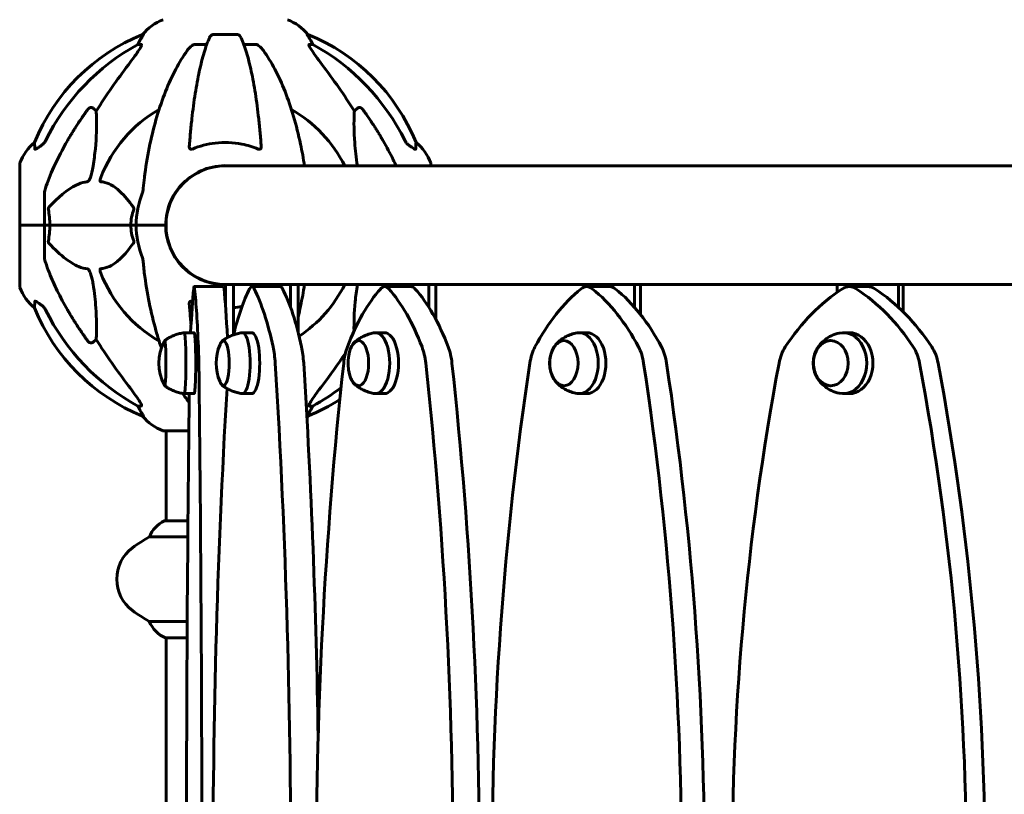
# Model space of a CAD drawing. Units: millimetres. Extents: x 8194 to 17004, y -1088 to 14489.
# Drawn here: x 10450 to 10951, y 12730 to 13124 of the extents above; entities that cross this region are included whole.
import ezdxf

# ---------------------------------------------------------------- set-up
doc = ezdxf.new("R2010")
doc.units = ezdxf.units.MM
doc.header["$LTSCALE"] = 60
doc.layers.add('Widoczne (ISO)', color=7, linetype='Continuous', lineweight=60)

msp = doc.modelspace()

# ---------------------------------------------------------------- linework, layer by layer
at = {"layer": 'Widoczne (ISO)'}
for p, q in [((10513.06, 13116.49), (10512.63, 13116.49)), ((10560.72, 13116.49), (10548.68, 13116.49)), ((10596.78, 13116.49), (10596.35, 13116.49)), ((10510.14, 13111.39), (10511.97, 13111.39)), ((10539.38, 13111.39), (10545.29, 13111.39)), ((10564.11, 13111.39), (10570.02, 13111.39)), ((10597.43, 13111.39), (10599.26, 13111.39)), ((10487.47, 13078.92), (10489.03, 13077.54)), ((10620.37, 13077.54), (10621.94, 13078.92)), ((10450.11, 13050.74), (10450.11, 13019.44)), ((11439.7, 13049.59), (10554.7, 13049.59)), ((10659.3, 13049.59), (10659.3, 13050.74)), ((10462.7, 13036.08), (10462.7, 13019.44)), ((10450.17, 13019.44), (10450.11, 13019.44)), ((10450.11, 13019.44), (10450.17, 13019.44)), ((10450.11, 13019.44), (10450.11, 12988.14)), ((10450.17, 13019.44), (10462.7, 13019.44)), ((10450.17, 13019.44), (10462.7, 13019.44)), ((10462.7, 13019.44), (10465.45, 13019.44)), ((10465.45, 13019.44), (10462.7, 13019.44)), ((10462.7, 13002.8), (10462.7, 13019.44)), ((10465.45, 13019.44), (10506.66, 13019.44)), ((10506.66, 13019.44), (10465.45, 13019.44)), ((10506.66, 13019.44), (10509.4, 13019.44)), ((10509.4, 13019.44), (10506.66, 13019.44)), ((10523.05, 13019.44), (10509.4, 13019.44)), ((10523.05, 13019.44), (10509.4, 13019.44)), ((10524.4, 13019.44), (10523.05, 13019.44)), ((10523.05, 13019.44), (10524.4, 13019.44)), ((10552.84, 12989.29), (10554.88, 12989.29)), ((10552.84, 12988.21), (10552.84, 12989.29)), ((10554.88, 12989.29), (10554.88, 12977.78)), ((10557.11, 12989.29), (10554.88, 12989.29)), ((10557.11, 12989.29), (10577.57, 12989.29)), ((10558.88, 12963.77), (10558.88, 12989.29)), ((10577.57, 12989.29), (10587.88, 12989.29)), ((10577.57, 12988.21), (10577.57, 12989.29)), ((10587.88, 12989.29), (10587.88, 12977.78)), ((10590.04, 12989.29), (10587.88, 12989.29)), ((10590.04, 12989.29), (10640.1, 12989.29)), ((10591.75, 12965.07), (10591.75, 12989.29)), ((10640.1, 12989.29), (10658.24, 12989.29)), ((10640.1, 12988.21), (10640.1, 12989.29)), ((10658.24, 12989.29), (10658.24, 12977.78)), ((10660.22, 12989.29), (10658.24, 12989.29)), ((10660.22, 12989.29), (10737.69, 12989.29)), ((10661.8, 12971.65), (10661.8, 12989.29)), ((10737.69, 12989.29), (10762.86, 12989.29)), ((10737.69, 12988.11), (10737.69, 12989.29)), ((10762.86, 12989.29), (10762.86, 12977.78)), ((10764.59, 12989.29), (10762.86, 12989.29)), ((10764.59, 12989.29), (10866.07, 12989.29)), ((10765.97, 12974.05), (10765.97, 12989.29)), ((10866.07, 12989.29), (10897.16, 12989.29)), ((10866.07, 12985.38), (10866.07, 12989.29)), ((10897.16, 12989.29), (10897.16, 12977.78)), ((10898.56, 12989.29), (10897.16, 12989.29)), ((10898.56, 12989.29), (11019.6, 12989.29)), ((10899.67, 12975.38), (10899.67, 12989.29)), ((10553.86, 12988.21), (10538.88, 12988.21)), ((10582.73, 12988.21), (10568.23, 12988.21)), ((10649.17, 12988.21), (10635.8, 12988.21)), ((10750.27, 12988.21), (10738.61, 12988.21)), ((10881.61, 12988.21), (10872.17, 12988.21)), ((10538.88, 12964.79), (10533.89, 12964.79)), ((10568.23, 12964.79), (10563.4, 12964.79)), ((10635.8, 12964.79), (10631.34, 12964.79)), ((10738.61, 12964.79), (10734.73, 12964.79)), ((10872.17, 12964.79), (10869.03, 12964.79)), ((10489.03, 12961.35), (10487.47, 12959.97)), ((10538.88, 12933.79), (10533.89, 12933.79)), ((10568.23, 12933.79), (10563.4, 12933.79)), ((10635.8, 12933.79), (10631.34, 12933.79)), ((10738.61, 12933.79), (10734.73, 12933.79)), ((10872.17, 12933.79), (10869.03, 12933.79)), ((10511.97, 12927.49), (10510.14, 12927.49)), ((10599.26, 12927.49), (10597.43, 12927.49)), ((10512.63, 12922.4), (10513.06, 12922.4)), ((10596.35, 12922.4), (10596.78, 12922.4)), ((10523.4, 12914.85), (10536.14, 12914.85)), ((10524.55, 12914.85), (10524.55, 12869.17)), ((10535.7, 12869.17), (10524, 12869.17)), ((10516.04, 12860.93), (10535.64, 12860.93)), ((10535.34, 12817.96), (10516.04, 12817.96)), ((10524.29, 12809.54), (10535.29, 12809.54)), ((10524.55, 12809.54), (10524.55, 12424.04))]:
    msp.add_line(p, q, dxfattribs=at)
for centre, radius, start, end in [((10531.93, 13100.6), 25, 110.8133, 140.5544), ((10577.48, 13100.6), 25, 39.4456, 69.1867), ((10550.29, 13023.85), 100, 112.1283, 157.8717), ((10559.11, 13023.85), 100, 22.1283, 67.8717), ((10554.7, 13019.44), 67.82, 119.7583, 159.0022), ((10554.7, 13019.44), 67.82, 26.3945, 60.2417), ((10473.54, 13042.22), 25, 129.4456, 159.1867), ((10635.86, 13042.22), 25, 20.8133, 50.5544), ((10451.11, 13050.74), 1, 159.1867, 180), ((10554.7, 13019.44), 30.3, 84.2965, 180), ((10554.7, 13019.44), 30.15, 90, 270), ((10658.3, 13050.74), 1, 0, 20.8133), ((10554.7, 13019.44), 45.3, 158.4481, 180), ((10554.7, 13019.44), 45.3, 180, 201.5519), ((10554.7, 13019.44), 30.3, 180, 266.475), ((10554.7, 13019.44), 67.82, 200.9978, 240.2417), ((10554.7, 13019.44), 67.82, 303.6397, 333.6055), ((10451.11, 12988.14), 1, 180, 200.8133), ((10473.54, 12996.67), 25, 200.8133, 230.5544), ((10550.29, 13015.03), 100, 202.1283, 247.8717), ((10544.42, 12949.29), 23.54, 152.3805, 207.6195), ((10573.59, 12949.29), 23.54, 156.3321, 203.6679), ((10640.74, 12949.29), 23.54, 173.151, 186.849), ((10559.11, 13015.03), 100, 292.1283, 302.5968), ((10531.93, 12938.28), 25, 219.4456, 249.1867), ((10577.48, 12938.28), 25, 318.5402, 320.5544), ((10523.4, 12915.85), 1, 249.1867, 270), ((10530.79, 12854.73), 16, 115.9828, 157.2158), ((10524, 12868.67), 0.5, 90, 115.9828), ((10549.5, 12799.44), 70, 118.5557, 126.8699), ((10519.5, 12839.44), 20, 126.8699, 233.1301), ((10549.5, 12879.44), 70, 233.1301, 241.4443), ((10530.79, 12824.16), 16, 202.7842, 246.0245)]:
    msp.add_arc(centre, radius, start, end, dxfattribs=at)
for centre, major_axis, ratio, start_param, end_param in [((10563.8, 13010.21), (0, -115), 0.981627, 3.636886, 4.241328), ((10506.14, 13114.29), (0, 5), 0.981627, 4.093994, 4.238597), ((10532.35, 13100.6), (0, -25), 0.981627, 4.176968, 4.238597), ((10577.06, 13100.6), (0, 25), 0.981627, 5.186181, 5.24781), ((10603.26, 13114.29), (0, -5), 0.981627, 5.186181, 5.330784), ((10545.61, 13010.21), (0, 115), 0.981627, 5.18345, 5.787892), ((10744.91, 12879.25), (0, -345), 0.906308, 4.014117, 4.100088), ((10364.5, 12879.25), (0, -345), 0.906308, 2.183097, 2.269068), ((10541.37, 12881.67), (0, -118.1), 0.051107, 3.608307, 3.931653), ((10538.88, 12978.21), (0, 10), 0.051107, 5.816464, 6.749899), ((10536.4, 12881.67), (0, -118.1), 0.051107, 2.268269, 2.674871), ((10553.86, 12978.21), (0, 10), 0.051107, 5.816464, 6.283185), ((10551.38, 12881.67), (0, 118.1), 0.051107, 5.463837, 5.816464), ((10580.78, 12881.67), (0, -118.1), 0.257968, 3.608307, 3.944569), ((10568.23, 12978.21), (0, 10), 0.257968, 5.816464, 6.749899), ((10555.69, 12881.67), (0, -118.1), 0.257968, 2.268269, 2.674871), ((10582.73, 12978.21), (0, 10), 0.257968, 5.816464, 6.283185), ((10570.18, 12881.67), (0, 118.1), 0.257968, 5.409861, 5.816464), ((10657.86, 12881.67), (0, -118.1), 0.453516, 3.608307, 4.014909), ((10635.8, 12978.21), (0, 10), 0.453516, 5.816464, 6.749899), ((10613.74, 12881.67), (0, -118.1), 0.453516, 2.268269, 2.674871), ((10649.17, 12978.21), (0, 10), 0.453516, 5.816464, 6.283185), ((10627.11, 12881.67), (0, 118.1), 0.453516, 5.409861, 5.816464), ((10769.22, 12881.67), (0, -118.1), 0.629178, 3.608307, 4.014909), ((10738.61, 12978.21), (0, 10), 0.629178, 5.816464, 6.749899), ((10708.01, 12881.67), (0, -118.1), 0.629178, 2.268269, 2.674871), ((10750.27, 12978.21), (0, 10), 0.629178, 5.816464, 6.283185), ((10719.67, 12881.67), (0, 118.1), 0.629178, 5.409861, 5.816464), ((10909.98, 12881.67), (0, -118.1), 0.77725, 3.608307, 4.014909), ((10872.17, 12978.21), (0, 10), 0.77725, 5.816464, 6.749899), ((10834.37, 12881.67), (0, -118.1), 0.77725, 2.268269, 2.674871), ((10881.61, 12978.21), (0, 10), 0.77725, 5.816464, 6.283185), ((10843.8, 12881.67), (0, 118.1), 0.77725, 5.409861, 5.816464), ((10563.8, 13028.67), (0, -115), 0.981627, 5.18345, 5.787892), ((10533.89, 12949.29), (0, -15.5), 0.051107, 6.276518, 9.431445), ((10538.88, 12949.29), (0, -15.5), 0.051107, 0, 3.141593), ((10563.4, 12949.29), (0, -15.5), 0.257968, 6.248391, 9.459572), ((10568.23, 12949.29), (0, -15.5), 0.257968, 0, 3.141593), ((10631.34, 12949.29), (0, -15.5), 0.453516, 6.216839, 9.491124), ((10635.8, 12949.29), (0, -15.5), 0.453516, 0, 3.141593), ((10734.73, 12949.29), (0, -15.5), 0.629178, 6.177524, 9.530439), ((10738.61, 12949.29), (0, -15.5), 0.629178, 0, 3.141593), ((10869.03, 12949.29), (0, -15.5), 0.77725, 6.121537, 9.586427), ((10872.17, 12949.29), (0, -15.5), 0.77725, 0, 3.141593), ((10744.91, 13159.64), (0, 345), 0.906308, 2.183097, 2.269068), ((10523.9, 12949.29), (0, -11.5), 0.051107, 6.054485, 9.653478), ((10553.74, 12949.29), (0, -11.5), 0.257968, 5.729653, 9.97831), ((10622.43, 12949.29), (0, -11.5), 0.453516, 5.06123, 10.646733), ((10540.24, 12944.68), (0, -20), 0.051107, 1.807162, 2.268269), ((10575.08, 12944.68), (0, -20), 0.257968, 1.807162, 2.268269), ((10589.57, 12944.68), (0, 20), 0.257968, 4.948755, 5.409861), ((10364.5, 13159.64), (0, 345), 0.906308, 4.014117, 4.07524), ((10623.76, 12944.68), (0, 20), 0.453516, 0.873317, 1.334423), ((10647.84, 12944.68), (0, -20), 0.453516, 1.807162, 2.268269), ((10661.21, 12944.68), (0, 20), 0.453516, 4.948755, 5.409861), ((10721.91, 12944.68), (0, 20), 0.629178, 0.873317, 1.334423), ((10755.32, 12944.68), (0, -20), 0.629178, 1.807162, 2.268269), ((10766.98, 12944.68), (0, 20), 0.629178, 4.948755, 5.409861), ((10851.54, 12944.68), (0, 20), 0.77725, 0.873317, 1.334423), ((10892.81, 12944.68), (0, -20), 0.77725, 1.807162, 2.268269), ((10902.25, 12944.68), (0, 20), 0.77725, 4.948755, 5.409861), ((10486.28, 12690.36), (0, -1106.04), 0.051107, 1.312294, 1.807162), ((10302.71, 12690.36), (0, -1106.04), 0.257968, 1.312294, 1.807162), ((10317.2, 12690.36), (0, 1106.04), 0.257968, 4.774815, 4.948755), ((11102.6, 12690.36), (0, -1106.04), 0.453516, 4.476016, 4.970884), ((10169, 12690.36), (0, -1106.04), 0.453516, 1.312294, 1.807162), ((10182.37, 12690.36), (0, 1106.04), 0.453516, 4.453887, 4.948755), ((11386.22, 12690.36), (0, -1106.04), 0.629178, 4.476016, 4.970884), ((10091.01, 12690.36), (0, -1106.04), 0.629178, 1.312294, 1.807162), ((10102.66, 12690.36), (0, 1106.04), 0.629178, 4.453887, 4.948755), ((11672.19, 12690.36), (0, -1106.04), 0.77725, 4.476016, 4.970884), ((10072.15, 12690.36), (0, -1106.04), 0.77725, 1.312294, 1.807162), ((10081.59, 12690.36), (0, 1106.04), 0.77725, 4.453887, 4.948755), ((10833.76, 12690.36), (0, -1106.04), 0.257968, 4.488057, 4.970884), ((10545.61, 13028.67), (0, 115), 0.981627, 3.636886, 3.788064), ((10591.49, 12690.36), (0, -1106.04), 0.051107, 4.490474, 4.970884), ((10506.14, 12924.6), (0, 5), 0.981627, 5.186181, 5.330784), ((10532.35, 12938.28), (0, -25), 0.981627, 5.186181, 5.24781), ((10577.06, 12938.28), (0, 25), 0.981627, 4.176968, 4.238597), ((10603.26, 12924.6), (0, -5), 0.981627, 4.093994, 4.238597)]:
    msp.add_ellipse(centre, major_axis=major_axis, ratio=ratio, start_param=start_param, end_param=end_param, dxfattribs=at)
for centre, ratio in [((10726.96, 12949.29), 0.629178), ((10862.74, 12949.29), 0.77725)]:
    msp.add_ellipse(centre, major_axis=(0, 11.5), ratio=ratio, dxfattribs=at)
for points, knots in [([(10513.06, 13116.49), (10513.08, 13116.49), (10513.08, 13116.47), (10513.05, 13116.38), (10513.02, 13116.31), (10512.9, 13116.09), (10512.79, 13115.91), (10512.48, 13115.41), (10512.25, 13115.04), (10511.75, 13114.23), (10511.5, 13113.79), (10511.24, 13113.36)], [0, 0, 0, 0, 0.0396836, 0.0396836, 0.0905188, 0.0905188, 0.1673316, 0.1673316, 0.2736365, 0.2736365, 0.3778204, 0.3778204, 0.3778204, 0.3778204]), ([(10546.62, 13114.7), (10546.15, 13113.63), (10545.68, 13112.47), (10544.78, 13109.98), (10544.34, 13108.64), (10543.48, 13105.79), (10543.06, 13104.28), (10542.26, 13101.1), (10541.87, 13099.43), (10541.11, 13095.95), (10540.75, 13094.14), (10540.06, 13090.39), (10539.73, 13088.44), (10539.1, 13084.39), (10538.79, 13082.3), (10538.22, 13078), (10537.95, 13075.79), (10537.45, 13071.27), (10537.21, 13068.96), (10536.78, 13064.26), (10536.58, 13061.87), (10536.4, 13059.45)], [0.757825, 0.757825, 0.757825, 0.757825, 1.53194, 1.53194, 2.306055, 2.306055, 3.08017, 3.08017, 3.854285, 3.854285, 4.6284, 4.6284, 5.402516, 5.402516, 6.176631, 6.176631, 6.950746, 6.950746, 7.724861, 7.724861, 8.498976, 8.498976, 8.498976, 8.498976]), ([(10546.62, 13114.7), (10546.7, 13114.88), (10546.79, 13115.05), (10547.14, 13115.61), (10547.43, 13115.93), (10547.88, 13116.25), (10548.04, 13116.34), (10548.29, 13116.43), (10548.37, 13116.45), (10548.53, 13116.48), (10548.6, 13116.49), (10548.68, 13116.49)], [0.1632559, 0.1632559, 0.1632559, 0.1632559, 0.2355522, 0.2355522, 0.4078692, 0.4078692, 0.4868555, 0.4868555, 0.5223203, 0.5223203, 0.5562282, 0.5562282, 0.5562282, 0.5562282]), ([(10560.72, 13116.49), (10560.85, 13116.49), (10560.98, 13116.47), (10561.27, 13116.38), (10561.42, 13116.31), (10561.77, 13116.09), (10561.97, 13115.91), (10562.4, 13115.42), (10562.62, 13115.08), (10562.79, 13114.7)], [0, 0, 0, 0, 0.0396836, 0.0396836, 0.0905188, 0.0905188, 0.1673316, 0.1673316, 0.2678087, 0.2678087, 0.2678087, 0.2678087]), ([(10573.01, 13059.45), (10572.83, 13061.87), (10572.63, 13064.26), (10572.2, 13068.96), (10571.96, 13071.27), (10571.46, 13075.79), (10571.19, 13078), (10570.61, 13082.3), (10570.31, 13084.39), (10569.68, 13088.44), (10569.35, 13090.39), (10568.66, 13094.14), (10568.29, 13095.95), (10567.54, 13099.43), (10567.15, 13101.1), (10566.34, 13104.28), (10565.93, 13105.79), (10565.07, 13108.64), (10564.63, 13109.98), (10563.72, 13112.47), (10563.26, 13113.63), (10562.79, 13114.7)], [0.432042, 0.432042, 0.432042, 0.432042, 1.206157, 1.206157, 1.980271, 1.980271, 2.754386, 2.754386, 3.5285, 3.5285, 4.302615, 4.302615, 5.07673, 5.07673, 5.850844, 5.850844, 6.624959, 6.624959, 7.399073, 7.399073, 8.173188, 8.173188, 8.173188, 8.173188]), ([(10598.16, 13113.36), (10597.77, 13114.03), (10597.38, 13114.69), (10596.81, 13115.61), (10596.61, 13115.93), (10596.42, 13116.25), (10596.37, 13116.34), (10596.34, 13116.43), (10596.33, 13116.45), (10596.33, 13116.48), (10596.34, 13116.49), (10596.35, 13116.49)], [0, 0, 0, 0, 0.2355522, 0.2355522, 0.4078692, 0.4078692, 0.4868555, 0.4868555, 0.5223203, 0.5223203, 0.5562282, 0.5562282, 0.5562282, 0.5562282]), ([(10512.12, 13110.93), (10512.05, 13110.72), (10511.93, 13110.47), (10511.49, 13109.62), (10510.99, 13108.81), (10509.12, 13106.01), (10507.45, 13103.73), (10505.41, 13101.05)], [0.1601511, 0.1601511, 0.1601511, 0.1601511, 0.2789651, 0.2789651, 0.5590911, 0.5590911, 1.0329565, 1.0329565, 1.0329565, 1.0329565]), ([(10512.12, 13110.93), (10512.15, 13111.02), (10512.16, 13111.09), (10512.16, 13111.27), (10512.13, 13111.34), (10512.03, 13111.39), (10512.01, 13111.39), (10511.97, 13111.39)], [-0.1558142, -0.1558142, -0.1558142, -0.1558142, -0.1088397, -0.1088397, -0.0285546, -0.0285546, 0, 0, 0, 0]), ([(10535.32, 13108.28), (10535.4, 13108.38), (10535.47, 13108.48), (10536.26, 13109.52), (10536.96, 13110.23), (10537.73, 13110.79), (10537.84, 13110.87), (10537.95, 13110.93)], [1.1698405, 1.1698405, 1.1698405, 1.1698405, 1.2376287, 1.2376287, 1.8774143, 1.8774143, 1.9750102, 1.9750102, 1.9750102, 1.9750102]), ([(10539.38, 13111.39), (10539.15, 13111.39), (10538.91, 13111.35), (10538.44, 13111.2), (10538.22, 13111.1), (10537.99, 13110.96), (10537.97, 13110.95), (10537.95, 13110.93)], [-0.6576908, -0.6576908, -0.6576908, -0.6576908, -0.5826884, -0.5826884, -0.5093339, -0.5093339, -0.502027, -0.502027, -0.502027, -0.502027]), ([(10571.46, 13110.93), (10571.33, 13111.02), (10571.19, 13111.09), (10570.81, 13111.27), (10570.55, 13111.34), (10570.2, 13111.39), (10570.11, 13111.39), (10570.02, 13111.39)], [-0.1558142, -0.1558142, -0.1558142, -0.1558142, -0.1088399, -0.1088399, -0.0285547, -0.0285547, 0, 0, 0, 0]), ([(10571.46, 13110.93), (10571.8, 13110.72), (10572.11, 13110.47), (10572.94, 13109.72), (10573.51, 13109.08), (10574.08, 13108.28)], [0.1601511, 0.1601511, 0.1601511, 0.1601511, 0.2790519, 0.2790519, 0.5122513, 0.5122513, 0.5122513, 0.5122513]), ([(10597.43, 13111.39), (10597.35, 13111.39), (10597.29, 13111.35), (10597.24, 13111.2), (10597.24, 13111.1), (10597.28, 13110.96), (10597.28, 13110.95), (10597.29, 13110.93)], [-0.6576908, -0.6576908, -0.6576908, -0.6576908, -0.5826884, -0.5826884, -0.5093339, -0.5093339, -0.502027, -0.502027, -0.502027, -0.502027]), ([(10604, 13101.05), (10601.57, 13104.24), (10599.7, 13106.82), (10598.18, 13109.21), (10597.63, 13110.1), (10597.34, 13110.8), (10597.31, 13110.87), (10597.29, 13110.93)], [0, 0, 0, 0, 1.25142, 1.25142, 1.643811, 1.643811, 1.686691, 1.686691, 1.686691, 1.686691]), ([(10535.32, 13108.28), (10533.26, 13105.42), (10531.31, 13102.26), (10527.63, 13095.31), (10525.9, 13091.53), (10522.71, 13083.46), (10521.25, 13079.17), (10518.61, 13070.22), (10517.44, 13065.54), (10515.37, 13055.78), (10514.49, 13050.71), (10513.77, 13045.54)], [1.258461, 1.258461, 1.258461, 1.258461, 2.851216, 2.851216, 4.443971, 4.443971, 6.036726, 6.036726, 7.629481, 7.629481, 9.222236, 9.222236, 9.222236, 9.222236]), ([(10595.04, 13049.59), (10594.44, 13053.36), (10593.76, 13057.06), (10591.97, 13065.54), (10590.79, 13070.22), (10588.16, 13079.17), (10586.7, 13083.46), (10583.5, 13091.53), (10581.77, 13095.31), (10578.09, 13102.26), (10576.15, 13105.42), (10574.08, 13108.28)], [3.424059, 3.424059, 3.424059, 3.424059, 4.598305, 4.598305, 6.191006, 6.191006, 7.783708, 7.783708, 9.37641, 9.37641, 10.969112, 10.969112, 10.969112, 10.969112]), ([(10484.64, 13078.21), (10484.64, 13078.21), (10484.64, 13078.21), (10484.82, 13078.46), (10485.07, 13078.72), (10485.53, 13079.04), (10485.81, 13079.17), (10486.05, 13079.24), (10486.3, 13079.3), (10486.6, 13079.31), (10487.06, 13079.2), (10487.3, 13079.07), (10487.47, 13078.92), (10487.47, 13078.92), (10487.47, 13078.92)], [1.1658431, 1.1658431, 1.1658431, 1.1658431, 1.166835, 1.166835, 1.2608412, 1.2608412, 1.3451697, 1.3451697, 1.3451697, 1.4277438, 1.4277438, 1.5006257, 1.5006257, 1.5007309, 1.5007309, 1.5007309, 1.5007309]), ([(10489.03, 13077.54), (10489.1, 13076.43), (10489.15, 13075.22), (10489.29, 13069.55), (10489.17, 13064.24), (10488.33, 13055.56), (10487.96, 13052.6), (10487.47, 13049.45)], [-7.441453, -7.441453, -7.441453, -7.441453, -6.631063, -6.631063, -3.871284, -3.871284, -2.578772, -2.578772, -2.578772, -2.578772]), ([(10621.92, 13049.59), (10621.27, 13053.75), (10620.82, 13057.71), (10620.13, 13067), (10620.13, 13071.94), (10620.32, 13076.49), (10620.34, 13077.02), (10620.37, 13077.54)], [-5.823304, -5.823304, -5.823304, -5.823304, -4.312329, -4.312329, -2.041689, -2.041689, -1.725445, -1.725445, -1.725445, -1.725445]), ([(10621.94, 13078.92), (10621.94, 13078.92), (10621.94, 13078.92), (10622.11, 13079.07), (10622.35, 13079.2), (10622.81, 13079.31), (10623.11, 13079.3), (10623.35, 13079.24), (10623.6, 13079.17), (10623.88, 13079.04), (10624.34, 13078.72), (10624.59, 13078.46), (10624.76, 13078.21), (10624.77, 13078.21), (10624.77, 13078.21)], [1.1896084, 1.1896084, 1.1896084, 1.1896084, 1.1897137, 1.1897137, 1.2625955, 1.2625955, 1.3451697, 1.3451697, 1.3451697, 1.4294982, 1.4294982, 1.5235044, 1.5235044, 1.5244962, 1.5244962, 1.5244962, 1.5244962]), ([(10457.8, 13058.17), (10457.76, 13059.28), (10457.72, 13060.12), (10457.67, 13061.24), (10457.66, 13061.52), (10457.66, 13061.52)], [-3.839757, -3.839757, -3.839757, -3.839757, -2.971401, -2.971401, -2.116017, -2.116017, -2.116017, -2.116017]), ([(10460.93, 13059.89), (10460.32, 13059.44), (10459.72, 13059.01), (10458.92, 13058.5), (10458.66, 13058.34), (10458.31, 13058.16), (10458.19, 13058.1), (10458, 13058.05), (10457.94, 13058.04), (10457.86, 13058.06), (10457.84, 13058.08), (10457.81, 13058.11), (10457.81, 13058.14), (10457.8, 13058.17)], [0, 0, 0, 0, 0.2316755, 0.2316755, 0.3642878, 0.3642878, 0.4481993, 0.4481993, 0.5091909, 0.5091909, 0.5443069, 0.5443069, 0.5810898, 0.5810898, 0.5810898, 0.5810898]), ([(10461.25, 13060.11), (10461.66, 13060.4), (10462.03, 13060.75), (10462.69, 13061.52), (10462.98, 13061.95), (10463.21, 13062.4)], [0, 0, 0, 0, 0.1523434, 0.1523434, 0.306473, 0.306473, 0.306473, 0.306473]), ([(10463.21, 13038.31), (10464.24, 13041.4), (10465.64, 13045.01), (10469.59, 13053.67), (10471.92, 13058.12), (10474.4, 13062.42)], [-2.891192, -2.891192, -2.891192, -2.891192, -1.528318, -1.528318, 0, 0, 0, 0]), ([(10537.95, 13058.17), (10537.82, 13058.12), (10537.69, 13058.08), (10537.45, 13058.05), (10537.35, 13058.05), (10537.13, 13058.08), (10537.03, 13058.11), (10536.81, 13058.24), (10536.71, 13058.34), (10536.51, 13058.62), (10536.43, 13058.84), (10536.39, 13059.21), (10536.39, 13059.33), (10536.4, 13059.45)], [0, 0, 0, 0, 0.0405527, 0.0405527, 0.0770027, 0.0770027, 0.1196644, 0.1196644, 0.1860906, 0.1860906, 0.2931262, 0.2931262, 0.3428011, 0.3428011, 0.3428011, 0.3428011]), ([(10571.46, 13058.17), (10568.79, 13059.28), (10566.01, 13060.13), (10558.7, 13061.58), (10554.12, 13061.76), (10545.58, 13060.75), (10541.66, 13059.72), (10537.95, 13058.17)], [-3.948618, -3.948618, -3.948618, -3.948618, -3.078035, -3.078035, -1.710872, -1.710872, -0.498651, -0.498651, -0.498651, -0.498651]), ([(10573.01, 13059.45), (10573.03, 13059.17), (10572.99, 13058.91), (10572.82, 13058.5), (10572.71, 13058.34), (10572.47, 13058.16), (10572.36, 13058.1), (10572.12, 13058.05), (10572.01, 13058.04), (10571.82, 13058.06), (10571.75, 13058.08), (10571.61, 13058.11), (10571.53, 13058.14), (10571.46, 13058.17)], [0.0768427, 0.0768427, 0.0768427, 0.0768427, 0.2316755, 0.2316755, 0.3642878, 0.3642878, 0.4481993, 0.4481993, 0.5091909, 0.5091909, 0.5443069, 0.5443069, 0.5810898, 0.5810898, 0.5810898, 0.5810898]), ([(10635.01, 13062.42), (10636.81, 13059.28), (10638.54, 13056.07), (10640.67, 13051.73), (10641.18, 13050.67), (10641.67, 13049.59)], [-2.92386, -2.92386, -2.92386, -2.92386, -1.830399, -1.830399, -1.47879, -1.47879, -1.47879, -1.47879]), ([(10646.2, 13062.4), (10646.43, 13061.95), (10646.71, 13061.52), (10647.37, 13060.75), (10647.75, 13060.4), (10648.16, 13060.11)], [0, 0, 0, 0, 0.1541921, 0.1541921, 0.3066562, 0.3066562, 0.3066562, 0.3066562]), ([(10651.6, 13058.17), (10651.6, 13058.12), (10651.58, 13058.08), (10651.5, 13058.05), (10651.44, 13058.05), (10651.29, 13058.08), (10651.2, 13058.11), (10650.93, 13058.24), (10650.75, 13058.34), (10650.29, 13058.62), (10649.95, 13058.84), (10649.22, 13059.35), (10648.84, 13059.62), (10648.47, 13059.89)], [0, 0, 0, 0, 0.0405527, 0.0405527, 0.0770027, 0.0770027, 0.1196644, 0.1196644, 0.1860906, 0.1860906, 0.2931262, 0.2931262, 0.4025768, 0.4025768, 0.4025768, 0.4025768]), ([(10651.75, 13061.52), (10651.75, 13061.52), (10651.74, 13061.42), (10651.71, 13060.75), (10651.67, 13059.72), (10651.6, 13058.17)], [-2.22432, -2.22432, -2.22432, -2.22432, -1.710872, -1.710872, -0.498651, -0.498651, -0.498651, -0.498651]), ([(10487.47, 13049.45), (10487.1, 13047.11), (10486.59, 13045.14), (10486.05, 13043.75), (10485.84, 13043.18), (10485.61, 13042.7), (10485.3, 13042.19), (10485.19, 13042.03), (10485.01, 13041.82), (10484.93, 13041.75), (10484.8, 13041.66), (10484.75, 13041.63), (10484.68, 13041.61), (10484.66, 13041.61), (10484.64, 13041.6)], [4.2161666, 4.2161666, 4.2161666, 4.2161666, 4.692072, 4.692072, 4.692072, 4.8854145, 4.8854145, 4.96663, 4.96663, 5.010038, 5.010038, 5.039388, 5.039388, 5.0498949, 5.0498949, 5.0498949, 5.0498949]), ([(10513.77, 13045.54), (10513.68, 13044.93), (10513.6, 13044.31), (10513.3, 13041.91), (10513.12, 13040.12), (10512.96, 13038.31)], [-1.0396624, -1.0396624, -1.0396624, -1.0396624, -0.8416464, -0.8416464, -0.2736271, -0.2736271, -0.2736271, -0.2736271]), ([(10484.64, 13041.6), (10484.23, 13041.56), (10483.82, 13041.5), (10481.87, 13041.14), (10480.34, 13040.61), (10474.17, 13037.61), (10469.6, 13033.48), (10465.13, 13028.73)], [-3.292921, -3.292921, -3.292921, -3.292921, -3.092582, -3.092582, -2.344532, -2.344532, -0.096806, -0.096806, -0.096806, -0.096806]), ([(10491.22, 13041.6), (10491.22, 13041.6), (10491.21, 13041.61), (10491.16, 13041.61), (10491.12, 13041.63), (10491.05, 13041.7), (10491.02, 13041.74), (10490.97, 13041.88), (10490.96, 13041.98), (10490.96, 13042.29), (10491.01, 13042.54), (10491.15, 13043.09), (10491.26, 13043.43), (10491.39, 13043.75)], [3.5334714, 3.5334714, 3.5334714, 3.5334714, 3.5360525, 3.5360525, 3.5562458, 3.5562458, 3.5793269, 3.5793269, 3.6167663, 3.6167663, 3.6956214, 3.6956214, 3.804605, 3.804605, 3.804605, 3.804605]), ([(10507.89, 13028.73), (10505.72, 13031.59), (10503.48, 13034.43), (10499.42, 13038.23), (10497.65, 13039.54), (10494.24, 13041.06), (10492.76, 13041.45), (10491.22, 13041.6)], [-3.381682, -3.381682, -3.381682, -3.381682, -2.051079, -2.051079, -1.136838, -1.136838, -0.473976, -0.473976, -0.473976, -0.473976]), ([(10463.21, 13038.31), (10463.05, 13037.83), (10462.91, 13037.36), (10462.74, 13036.62), (10462.7, 13036.33), (10462.7, 13036.08)], [0, 0, 0, 0, 0.1541752, 0.1541752, 0.2866473, 0.2866473, 0.2866473, 0.2866473]), ([(10512.57, 13036.08), (10512.65, 13036.29), (10512.71, 13036.51), (10512.84, 13037.17), (10512.9, 13037.68), (10512.96, 13038.31)], [0, 0, 0, 0, 0.0651008, 0.0651008, 0.1767336, 0.1767336, 0.1767336, 0.1767336]), ([(10464.69, 13027.43), (10464.67, 13027.54), (10464.66, 13027.66), (10464.68, 13027.91), (10464.71, 13028.02), (10464.8, 13028.26), (10464.86, 13028.38), (10465, 13028.57), (10465.06, 13028.66), (10465.13, 13028.73)], [0.66790836, 0.66790836, 0.66790836, 0.66790836, 0.68756319, 0.68756319, 0.70698655, 0.70698655, 0.72910654, 0.72910654, 0.74763999, 0.74763999, 0.74763999, 0.74763999]), ([(10506.66, 13019.44), (10506.66, 13020.81), (10506.79, 13022.22), (10507.29, 13024.9), (10507.65, 13026.18), (10508.1, 13027.43)], [0, 0, 0, 0, 0.4098083, 0.4098083, 0.7872958, 0.7872958, 0.7872958, 0.7872958]), ([(10507.89, 13028.73), (10507.89, 13028.72), (10507.9, 13028.71), (10508, 13028.57), (10508.09, 13028.41), (10508.17, 13028.11), (10508.19, 13027.99), (10508.18, 13027.73), (10508.16, 13027.62), (10508.11, 13027.48), (10508.11, 13027.45), (10508.1, 13027.43)], [0.8751293, 0.8751293, 0.8751293, 0.8751293, 0.8786792, 0.8786792, 0.9337906, 0.9337906, 0.9692974, 0.9692974, 1.0016433, 1.0016433, 1.0082698, 1.0082698, 1.0082698, 1.0082698]), ([(10465.45, 13019.44), (10465.45, 13018.08), (10465.38, 13016.67), (10465.11, 13013.99), (10464.92, 13012.7), (10464.69, 13011.46)], [0, 0, 0, 0, 0.4098083, 0.4098083, 0.7872958, 0.7872958, 0.7872958, 0.7872958]), ([(10465.13, 13010.16), (10465.13, 13010.17), (10465.12, 13010.17), (10464.99, 13010.32), (10464.87, 13010.48), (10464.74, 13010.78), (10464.7, 13010.9), (10464.66, 13011.15), (10464.66, 13011.27), (10464.68, 13011.41), (10464.69, 13011.43), (10464.69, 13011.46)], [0.8751293, 0.8751293, 0.8751293, 0.8751293, 0.8786792, 0.8786792, 0.9337906, 0.9337906, 0.9692974, 0.9692974, 1.0016433, 1.0016433, 1.0082698, 1.0082698, 1.0082698, 1.0082698]), ([(10465.13, 13010.16), (10467.82, 13007.3), (10470.76, 13004.46), (10475.78, 13000.66), (10477.89, 12999.35), (10481.62, 12997.82), (10483.14, 12997.43), (10484.64, 12997.28)], [-3.381637, -3.381637, -3.381637, -3.381637, -2.051466, -2.051466, -1.136841, -1.136841, -0.473976, -0.473976, -0.473976, -0.473976]), ([(10491.22, 12997.28), (10491.64, 12997.33), (10492.05, 12997.38), (10494, 12997.75), (10495.43, 12998.28), (10500.92, 13001.28), (10504.28, 13005.4), (10507.89, 13010.16)], [-3.292921, -3.292921, -3.292921, -3.292921, -3.092582, -3.092582, -2.344532, -2.344532, -0.096806, -0.096806, -0.096806, -0.096806]), ([(10508.1, 13011.46), (10508.14, 13011.34), (10508.17, 13011.23), (10508.19, 13010.98), (10508.18, 13010.87), (10508.14, 13010.63), (10508.09, 13010.51), (10508, 13010.31), (10507.94, 13010.23), (10507.89, 13010.16)], [0.66790836, 0.66790836, 0.66790836, 0.66790836, 0.68756319, 0.68756319, 0.70698655, 0.70698655, 0.72910654, 0.72910654, 0.74763999, 0.74763999, 0.74763999, 0.74763999]), ([(10462.7, 13002.8), (10462.7, 13002.6), (10462.73, 13002.38), (10462.86, 13001.72), (10463.01, 13001.2), (10463.21, 13000.58)], [0, 0, 0, 0, 0.0651008, 0.0651008, 0.1767336, 0.1767336, 0.1767336, 0.1767336]), ([(10474.4, 12976.47), (10472.59, 12979.61), (10470.87, 12982.82), (10467.8, 12989.07), (10466.43, 12992.11), (10464.48, 12996.97), (10463.81, 12998.77), (10463.21, 13000.58)], [-2.923859, -2.923859, -2.923859, -2.923859, -1.830403, -1.830403, -0.841646, -0.841646, -0.273627, -0.273627, -0.273627, -0.273627]), ([(10512.96, 13000.58), (10512.92, 13001.06), (10512.87, 13001.53), (10512.74, 13002.27), (10512.67, 13002.55), (10512.57, 13002.8)], [0, 0, 0, 0, 0.1541752, 0.1541752, 0.2866473, 0.2866473, 0.2866473, 0.2866473]), ([(10484.64, 12997.28), (10484.65, 12997.28), (10484.65, 12997.28), (10484.71, 12997.27), (10484.76, 12997.25), (10484.87, 12997.19), (10484.92, 12997.15), (10485.07, 12997.01), (10485.15, 12996.91), (10485.38, 12996.59), (10485.52, 12996.34), (10485.79, 12995.8), (10485.93, 12995.46), (10486.05, 12995.14), (10486.49, 12994), (10486.92, 12992.46), (10487.34, 12990.23), (10487.41, 12989.83), (10487.47, 12989.44)], [3.5334714, 3.5334714, 3.5334714, 3.5334714, 3.5360525, 3.5360525, 3.5562458, 3.5562458, 3.5793269, 3.5793269, 3.6167663, 3.6167663, 3.6956214, 3.6956214, 3.804605, 3.804605, 3.804605, 4.1935737, 4.1935737, 4.2774028, 4.2774028, 4.2774028, 4.2774028]), ([(10491.39, 12995.14), (10491.17, 12995.71), (10491.03, 12996.18), (10490.96, 12996.7), (10490.95, 12996.86), (10490.99, 12997.07), (10491.01, 12997.14), (10491.09, 12997.23), (10491.12, 12997.26), (10491.19, 12997.28), (10491.21, 12997.28), (10491.22, 12997.28)], [4.692072, 4.692072, 4.692072, 4.692072, 4.8854145, 4.8854145, 4.96663, 4.96663, 5.010038, 5.010038, 5.039388, 5.039388, 5.0498949, 5.0498949, 5.0498949, 5.0498949]), ([(10487.47, 12989.44), (10488.13, 12985.23), (10488.59, 12981.22), (10489.27, 12971.89), (10489.28, 12966.95), (10489.09, 12962.4), (10489.06, 12961.87), (10489.03, 12961.35)], [-5.840535, -5.840535, -5.840535, -5.840535, -4.312486, -4.312486, -2.041879, -2.041879, -1.725443, -1.725443, -1.725443, -1.725443]), ([(10513.77, 12993.35), (10514.49, 12988.17), (10515.37, 12983.11), (10517.44, 12973.35), (10518.61, 12968.67), (10520.64, 12961.76), (10521.4, 12959.39), (10522.2, 12957.08)], [3.005579, 3.005579, 3.005579, 3.005579, 4.598334, 4.598334, 6.191088, 6.191088, 7.055369, 7.055369, 7.055369, 7.055369]), ([(10591.75, 12972.69), (10592.19, 12974.51), (10592.61, 12976.35), (10593.76, 12981.83), (10594.44, 12985.53), (10595.04, 12989.29)], [7.017911, 7.017911, 7.017911, 7.017911, 7.629481, 7.629481, 8.803787, 8.803787, 8.803787, 8.803787]), ([(10620.21, 12965.69), (10620.13, 12969.93), (10620.27, 12974.97), (10621.07, 12983.29), (10621.43, 12986.2), (10621.92, 12989.29)], [-6.479579, -6.479579, -6.479579, -6.479579, -3.87144, -3.87144, -2.598647, -2.598647, -2.598647, -2.598647]), ([(10457.66, 12977.37), (10457.66, 12977.37), (10457.66, 12977.43), (10457.68, 12977.96), (10457.73, 12979.03), (10457.8, 12980.72)], [-2.116017, -2.116017, -2.116017, -2.116017, -1.713368, -1.713368, -0.390285, -0.390285, -0.390285, -0.390285]), ([(10457.8, 12980.72), (10457.81, 12980.77), (10457.83, 12980.81), (10457.91, 12980.84), (10457.96, 12980.84), (10458.11, 12980.81), (10458.21, 12980.77), (10458.47, 12980.65), (10458.65, 12980.55), (10459.12, 12980.27), (10459.46, 12980.04), (10460.19, 12979.54), (10460.57, 12979.27), (10460.93, 12979)], [0, 0, 0, 0, 0.0405527, 0.0405527, 0.0770027, 0.0770027, 0.1196644, 0.1196644, 0.1860906, 0.1860906, 0.2931262, 0.2931262, 0.4025768, 0.4025768, 0.4025768, 0.4025768]), ([(10536.4, 12979.44), (10536.38, 12979.72), (10536.42, 12979.98), (10536.58, 12980.39), (10536.7, 12980.55), (10536.93, 12980.73), (10537.05, 12980.79), (10537.29, 12980.84), (10537.4, 12980.84), (10537.59, 12980.83), (10537.66, 12980.81), (10537.8, 12980.77), (10537.87, 12980.75), (10537.95, 12980.72)], [0.0768427, 0.0768427, 0.0768427, 0.0768427, 0.2316755, 0.2316755, 0.3642878, 0.3642878, 0.4481993, 0.4481993, 0.5091909, 0.5091909, 0.5443069, 0.5443069, 0.5810898, 0.5810898, 0.5810898, 0.5810898]), ([(10536.4, 12979.44), (10536.58, 12977.02), (10536.78, 12974.63), (10537.1, 12971.19), (10537.2, 12970.11), (10537.31, 12969.04)], [0.432042, 0.432042, 0.432042, 0.432042, 1.206157, 1.206157, 1.564445, 1.564445, 1.564445, 1.564445]), ([(10463.21, 12976.48), (10462.98, 12976.94), (10462.69, 12977.37), (10462.03, 12978.14), (10461.66, 12978.49), (10461.25, 12978.77)], [0, 0, 0, 0, 0.1541921, 0.1541921, 0.3066562, 0.3066562, 0.3066562, 0.3066562]), ([(10533.88, 12964.79), (10533.04, 12964.68), (10532.21, 12964.52), (10530.62, 12964.13), (10529.86, 12963.89), (10528.43, 12963.35), (10527.75, 12963.06), (10526.5, 12962.44), (10525.91, 12962.12), (10524.83, 12961.46), (10524.34, 12961.12), (10523.88, 12960.79)], [3.45126437, 3.45126437, 3.45126437, 3.45126437, 3.45741786, 3.45741786, 3.46357135, 3.46357135, 3.46972484, 3.46972484, 3.47587833, 3.47587833, 3.48203183, 3.48203183, 3.48203183, 3.48203183]), ([(10563.26, 12964.78), (10562.4, 12964.67), (10561.55, 12964.5), (10559.93, 12964.08), (10559.16, 12963.83), (10557.71, 12963.26), (10557.03, 12962.95), (10555.77, 12962.3), (10555.18, 12961.96), (10554.11, 12961.27), (10553.61, 12960.92), (10553.16, 12960.57)], [3.4793912, 3.4793912, 3.4793912, 3.4793912, 3.5117396, 3.5117396, 3.5440879, 3.5440879, 3.5764363, 3.5764363, 3.6087846, 3.6087846, 3.641133, 3.641133, 3.641133, 3.641133]), ([(10630.88, 12964.76), (10629.96, 12964.63), (10629.06, 12964.43), (10627.36, 12963.94), (10626.56, 12963.65), (10625.05, 12963), (10624.35, 12962.65), (10623.07, 12961.91), (10622.48, 12961.52), (10621.41, 12960.75), (10620.93, 12960.35), (10620.49, 12959.97)], [3.5109428, 3.5109428, 3.5109428, 3.5109428, 3.5739384, 3.5739384, 3.6369341, 3.6369341, 3.6999297, 3.6999297, 3.7629253, 3.7629253, 3.8259209, 3.8259209, 3.8259209, 3.8259209]), ([(10733.7, 12964.71), (10732.66, 12964.53), (10731.65, 12964.27), (10729.76, 12963.63), (10728.87, 12963.24), (10727.25, 12962.4), (10726.51, 12961.94), (10725.18, 12960.99), (10724.59, 12960.5), (10723.54, 12959.52), (10723.08, 12959.04), (10722.67, 12958.56)], [3.5502582, 3.5502582, 3.5502582, 3.5502582, 3.6558364, 3.6558364, 3.7614145, 3.7614145, 3.8669927, 3.8669927, 3.9725709, 3.9725709, 4.078149, 4.078149, 4.078149, 4.078149]), ([(10867.09, 12964.59), (10865.66, 12964.29), (10864.3, 12963.82), (10861.86, 12962.66), (10860.77, 12961.96), (10858.88, 12960.48), (10858.08, 12959.69), (10856.74, 12958.11), (10856.19, 12957.31), (10855.29, 12955.74), (10854.94, 12954.97), (10854.66, 12954.22)], [3.6062455, 3.6062455, 3.6062455, 3.6062455, 3.7994633, 3.7994633, 3.9926811, 3.9926811, 4.1858988, 4.1858988, 4.3791166, 4.3791166, 4.5723343, 4.5723343, 4.5723343, 4.5723343]), ([(10487.47, 12959.97), (10487.47, 12959.97), (10487.47, 12959.97), (10487.3, 12959.81), (10487.06, 12959.69), (10486.6, 12959.58), (10486.3, 12959.59), (10486.05, 12959.65), (10485.81, 12959.71), (10485.53, 12959.85), (10485.07, 12960.17), (10484.82, 12960.43), (10484.64, 12960.67), (10484.64, 12960.68), (10484.64, 12960.68)], [1.1896084, 1.1896084, 1.1896084, 1.1896084, 1.1897137, 1.1897137, 1.2625955, 1.2625955, 1.3451697, 1.3451697, 1.3451697, 1.4294982, 1.4294982, 1.5235044, 1.5235044, 1.5244962, 1.5244962, 1.5244962, 1.5244962]), ([(10523.99, 12960.66), (10523.95, 12960.64), (10523.91, 12960.61), (10523.81, 12960.54), (10523.76, 12960.49), (10523.68, 12960.4), (10523.65, 12960.35), (10523.6, 12960.28), (10523.58, 12960.24), (10523.56, 12960.21), (10523.56, 12960.21), (10523.56, 12960.21)], [4.25831922, 4.25831922, 4.25831922, 4.25831922, 4.26754161, 4.26754161, 4.2870155, 4.2870155, 4.30648939, 4.30648939, 4.32596327, 4.32596327, 4.3269916, 4.3269916, 4.3269916, 4.3269916]), ([(10553.97, 12960.76), (10553.86, 12960.74), (10553.75, 12960.7), (10553.44, 12960.57), (10553.26, 12960.46), (10552.94, 12960.19), (10552.8, 12960.04), (10552.55, 12959.72), (10552.44, 12959.54), (10552.22, 12959.16), (10552.12, 12958.96), (10552.03, 12958.74)], [4.2824059, 4.2824059, 4.2824059, 4.2824059, 4.3360155, 4.3360155, 4.4424089, 4.4424089, 4.5488022, 4.5488022, 4.6551955, 4.6551955, 4.7615889, 4.7615889, 4.7615889, 4.7615889]), ([(10622.68, 12960.78), (10622.21, 12960.74), (10621.75, 12960.59), (10620.79, 12960.07), (10620.31, 12959.64), (10619.45, 12958.59), (10619.08, 12957.97), (10618.42, 12956.57), (10618.14, 12955.8), (10617.68, 12954.13), (10617.51, 12953.23), (10617.38, 12952.24), (10617.37, 12952.17), (10617.36, 12952.1)], [4.270467, 4.270467, 4.270467, 4.270467, 4.472647, 4.472647, 4.735026, 4.735026, 4.997406, 4.997406, 5.259785, 5.259785, 5.522165, 5.522165, 5.541519, 5.541519, 5.541519, 5.541519]), ([(10727.18, 12960.79), (10726.48, 12960.76), (10725.79, 12960.58), (10724.38, 12959.93), (10723.67, 12959.4), (10722.37, 12958.03), (10721.78, 12957.16), (10720.82, 12955.18), (10720.44, 12954.07), (10719.94, 12951.72), (10719.81, 12950.49), (10719.81, 12948.03), (10719.94, 12946.8), (10720.46, 12944.47), (10720.84, 12943.36), (10721.82, 12941.37), (10722.42, 12940.48), (10723.81, 12939.07), (10724.59, 12938.52), (10725.99, 12937.96), (10726.58, 12937.83), (10727.18, 12937.8)], [4.258714, 4.258714, 4.258714, 4.258714, 4.513757, 4.513757, 4.814244, 4.814244, 5.139109, 5.139109, 5.471632, 5.471632, 5.803523, 5.803523, 6.134704, 6.134704, 6.466616, 6.466616, 6.799119, 6.799119, 7.123308, 7.123308, 7.342123, 7.342123, 7.342123, 7.342123]), ([(10862.92, 12960.79), (10862.03, 12960.77), (10861.14, 12960.58), (10859.38, 12959.87), (10858.51, 12959.32), (10856.95, 12957.91), (10856.25, 12957.03), (10855.11, 12955.05), (10854.67, 12953.93), (10854.08, 12951.58), (10853.93, 12950.34), (10853.97, 12947.87), (10854.14, 12946.64), (10854.79, 12944.3), (10855.27, 12943.2), (10856.49, 12941.24), (10857.22, 12940.38), (10858.88, 12939.01), (10859.79, 12938.5), (10861.46, 12937.94), (10862.19, 12937.82), (10862.92, 12937.8)], [4.249705, 4.249705, 4.249705, 4.249705, 4.53312, 4.53312, 4.8424, 4.8424, 5.162212, 5.162212, 5.48855, 5.48855, 5.816992, 5.816992, 6.14577, 6.14577, 6.474115, 6.474115, 6.800002, 6.800002, 7.118542, 7.118542, 7.351132, 7.351132, 7.351132, 7.351132]), ([(10617.36, 12946.49), (10617.47, 12945.56), (10617.64, 12944.66), (10618.08, 12942.97), (10618.35, 12942.18), (10619, 12940.76), (10619.37, 12940.13), (10620.21, 12939.05), (10620.68, 12938.61), (10621.67, 12938.03), (10622.16, 12937.85), (10622.68, 12937.81)], [6.059318, 6.059318, 6.059318, 6.059318, 6.321697, 6.321697, 6.584076, 6.584076, 6.846456, 6.846456, 7.108835, 7.108835, 7.33037, 7.33037, 7.33037, 7.33037]), ([(10854.66, 12944.36), (10854.94, 12943.61), (10855.29, 12942.85), (10856.19, 12941.28), (10856.74, 12940.48), (10858.08, 12938.89), (10858.88, 12938.11), (10860.77, 12936.62), (10861.86, 12935.93), (10864.3, 12934.77), (10865.66, 12934.3), (10867.09, 12934)], [5.4584523, 5.4584523, 5.4584523, 5.4584523, 5.65167, 5.65167, 5.8448878, 5.8448878, 6.0381056, 6.0381056, 6.2313233, 6.2313233, 6.4245411, 6.4245411, 6.4245411, 6.4245411]), ([(10552.03, 12939.84), (10552.12, 12939.63), (10552.22, 12939.42), (10552.44, 12939.05), (10552.55, 12938.87), (10552.8, 12938.55), (10552.94, 12938.4), (10553.26, 12938.13), (10553.44, 12938.01), (10553.75, 12937.89), (10553.86, 12937.85), (10553.97, 12937.83)], [0.5560628, 0.5560628, 0.5560628, 0.5560628, 0.6624561, 0.6624561, 0.7688495, 0.7688495, 0.8752428, 0.8752428, 0.9816362, 0.9816362, 1.0352458, 1.0352458, 1.0352458, 1.0352458]), ([(10722.67, 12940.03), (10723.08, 12939.55), (10723.54, 12939.06), (10724.59, 12938.09), (10725.18, 12937.6), (10726.51, 12936.65), (10727.25, 12936.19), (10728.87, 12935.35), (10729.76, 12934.96), (10731.65, 12934.32), (10732.66, 12934.06), (10733.7, 12933.88)], [5.9526376, 5.9526376, 5.9526376, 5.9526376, 6.0582158, 6.0582158, 6.1637939, 6.1637939, 6.2693721, 6.2693721, 6.3749503, 6.3749503, 6.4805284, 6.4805284, 6.4805284, 6.4805284]), ([(10505.41, 12937.84), (10507.81, 12934.68), (10509.67, 12932.12), (10511.43, 12929.37), (10511.83, 12928.66), (10512.07, 12928.1), (10512.1, 12928.02), (10512.12, 12927.95)], [0, 0, 0, 0, 1.237629, 1.237629, 1.877414, 1.877414, 1.97501, 1.97501, 1.97501, 1.97501]), ([(10523.56, 12938.38), (10523.57, 12938.35), (10523.59, 12938.32), (10523.64, 12938.24), (10523.67, 12938.2), (10523.75, 12938.11), (10523.8, 12938.06), (10523.9, 12937.98), (10523.94, 12937.95), (10523.99, 12937.93)], [0.99066007, 0.99066007, 0.99066007, 0.99066007, 1.01013396, 1.01013396, 1.02960785, 1.02960785, 1.04908173, 1.04908173, 1.05933245, 1.05933245, 1.05933245, 1.05933245]), ([(10523.88, 12937.8), (10524.34, 12937.47), (10524.83, 12937.13), (10525.91, 12936.47), (10526.5, 12936.15), (10527.75, 12935.53), (10528.43, 12935.23), (10529.86, 12934.7), (10530.62, 12934.46), (10532.21, 12934.06), (10533.04, 12933.91), (10533.88, 12933.79)], [0.2655695, 0.2655695, 0.2655695, 0.2655695, 0.27172299, 0.27172299, 0.27787648, 0.27787648, 0.28402997, 0.28402997, 0.29018347, 0.29018347, 0.29633696, 0.29633696, 0.29633696, 0.29633696]), ([(10553.16, 12938.02), (10553.61, 12937.67), (10554.11, 12937.32), (10555.18, 12936.62), (10555.77, 12936.28), (10557.03, 12935.63), (10557.71, 12935.32), (10559.16, 12934.76), (10559.93, 12934.51), (10561.55, 12934.09), (10562.4, 12933.92), (10563.26, 12933.8)], [0.1064684, 0.1064684, 0.1064684, 0.1064684, 0.1388167, 0.1388167, 0.171165, 0.171165, 0.2035134, 0.2035134, 0.2358617, 0.2358617, 0.2682101, 0.2682101, 0.2682101, 0.2682101]), ([(10597.29, 12927.95), (10597.36, 12928.16), (10597.48, 12928.42), (10597.92, 12929.26), (10598.41, 12930.07), (10600.29, 12932.87), (10601.95, 12935.16), (10604, 12937.84)], [0.1601511, 0.1601511, 0.1601511, 0.1601511, 0.2789651, 0.2789651, 0.5590911, 0.5590911, 1.0329565, 1.0329565, 1.0329565, 1.0329565]), ([(10620.49, 12938.62), (10620.93, 12938.23), (10621.41, 12937.84), (10622.48, 12937.06), (10623.07, 12936.68), (10624.35, 12935.94), (10625.05, 12935.58), (10626.56, 12934.94), (10627.36, 12934.65), (10629.06, 12934.16), (10629.96, 12933.96), (10630.88, 12933.83)], [6.2048657, 6.2048657, 6.2048657, 6.2048657, 6.2678613, 6.2678613, 6.3308569, 6.3308569, 6.3938526, 6.3938526, 6.4568482, 6.4568482, 6.5198438, 6.5198438, 6.5198438, 6.5198438]), ([(10511.24, 12925.53), (10511.64, 12924.85), (10512.03, 12924.2), (10512.6, 12923.28), (10512.8, 12922.96), (10512.99, 12922.64), (10513.03, 12922.55), (10513.07, 12922.46), (10513.08, 12922.44), (10513.08, 12922.41), (10513.07, 12922.4), (10513.06, 12922.4)], [0, 0, 0, 0, 0.2355522, 0.2355522, 0.4078692, 0.4078692, 0.4868555, 0.4868555, 0.5223203, 0.5223203, 0.5562282, 0.5562282, 0.5562282, 0.5562282]), ([(10511.97, 12927.49), (10512.06, 12927.49), (10512.12, 12927.54), (10512.17, 12927.69), (10512.17, 12927.79), (10512.13, 12927.93), (10512.12, 12927.94), (10512.12, 12927.95)], [-0.6576908, -0.6576908, -0.6576908, -0.6576908, -0.5826884, -0.5826884, -0.5093339, -0.5093339, -0.502027, -0.502027, -0.502027, -0.502027]), ([(10596.35, 12922.4), (10596.33, 12922.4), (10596.33, 12922.42), (10596.35, 12922.51), (10596.39, 12922.58), (10596.51, 12922.8), (10596.62, 12922.97), (10596.93, 12923.48), (10597.16, 12923.85), (10597.65, 12924.66), (10597.91, 12925.1), (10598.16, 12925.53)], [0, 0, 0, 0, 0.0396836, 0.0396836, 0.0905188, 0.0905188, 0.1673316, 0.1673316, 0.2736365, 0.2736365, 0.3778204, 0.3778204, 0.3778204, 0.3778204]), ([(10597.29, 12927.95), (10597.26, 12927.87), (10597.25, 12927.8), (10597.24, 12927.62), (10597.28, 12927.55), (10597.37, 12927.5), (10597.4, 12927.49), (10597.43, 12927.49)], [-0.1558142, -0.1558142, -0.1558142, -0.1558142, -0.1088397, -0.1088397, -0.0285546, -0.0285546, 0, 0, 0, 0])]:
    msp.add_open_spline(points, degree=3, knots=knots, dxfattribs=at)
for points, weights in [([(10474.4, 13062.42), (10478.73, 13069.91), (10484.64, 13078.21)], [1.01823794294, 1.01452967166, 1.00282554047]), ([(10624.77, 13078.21), (10630.68, 13069.91), (10635.01, 13062.42)], [1.00282554047, 1.01452967166, 1.01823794294]), ([(10484.64, 12960.68), (10478.73, 12968.98), (10474.4, 12976.47)], [1.00282554047, 1.01452967166, 1.01823794294])]:
    msp.add_rational_spline(points, weights, degree=2, dxfattribs=at)
for points in [[(10461.25, 13060.11), (10461.15, 13060.04), (10461.04, 13059.96), (10460.93, 13059.89)], [(10648.47, 13059.89), (10648.37, 13059.96), (10648.26, 13060.04), (10648.16, 13060.11)], [(10464.69, 13027.43), (10465.16, 13024.9), (10465.45, 13022.23), (10465.45, 13019.44)], [(10508.1, 13011.46), (10507.18, 13013.99), (10506.66, 13016.66), (10506.66, 13019.44)], [(10512.96, 13000.58), (10513.15, 12998.41), (10513.4, 12996), (10513.77, 12993.35)], [(10537.95, 12980.72), (10537.99, 12980.7), (10538.03, 12980.68), (10538.08, 12980.66)], [(10460.93, 12979), (10461.04, 12978.93), (10461.15, 12978.85), (10461.25, 12978.77)], [(10558.88, 12977.57), (10560.34, 12977.71), (10561.79, 12977.92), (10563.23, 12978.21)], [(10533.08, 12933.92), (10533.81, 12932.77), (10534.56, 12931.67), (10535.32, 12930.61)], [(10536.3, 12929.4), (10535.98, 12929.75), (10535.65, 12930.16), (10535.32, 12930.61)]]:
    msp.add_open_spline(points, degree=3, dxfattribs=at)

doc.saveas('drawing.dxf')
